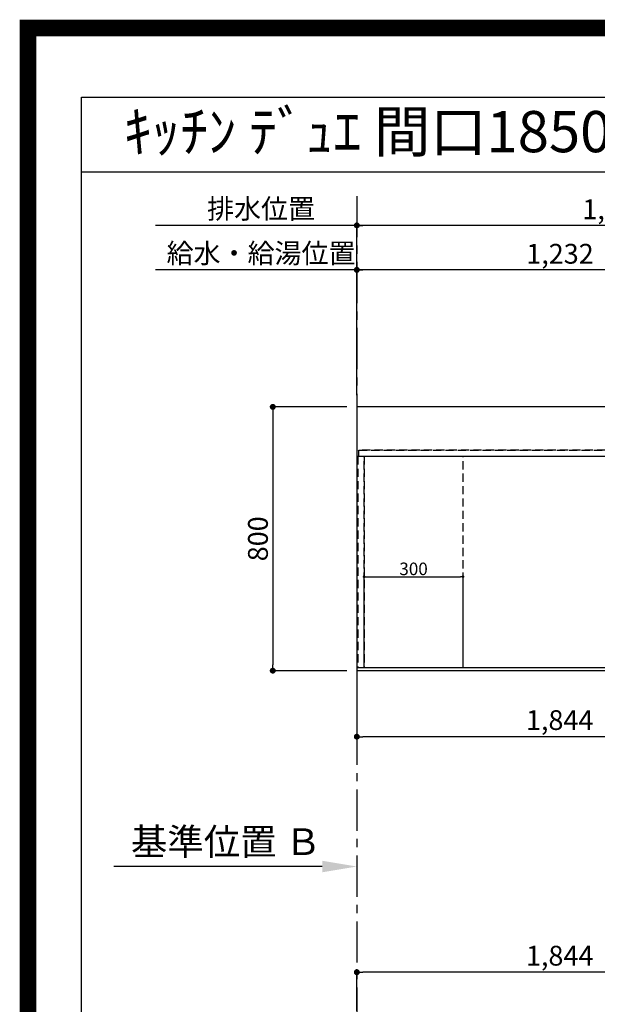
# Model space of a CAD drawing. Extents: x 0 to 26473, y -22065 to -13195.
# Drawn here: x 13949 to 15700, y -16181 to -13195 of the extents above; entities that cross this region are included whole.
import ezdxf
from ezdxf.enums import TextEntityAlignment as Align

# ---------------------------------------------------------------- set-up
doc = ezdxf.new("R2010")
doc.units = 0
doc.header["$LTSCALE"] = 50
doc.header["$MEASUREMENT"] = 0
for name, pattern in [('CENTER', [2, 1.25, -0.25, 0.25, -0.25]), ('DASHED', [0.75, 0.5, -0.25]), ('HIDDEN', [0.375, 0.25, -0.125])]:
    doc.linetypes.add(name, pattern=pattern)
doc.layers.get('0').update_dxf_attribs({"linetype": 'CONTINUOUS'})
doc.layers.get('DEFPOINTS').update_dxf_attribs({"color": 146, "linetype": 'CONTINUOUS'})
for name, color, linetype in [('111-壁仕上', 3, 'CONTINUOUS'), ('121-キャビネット（中）', 253, 'HIDDEN'), ('126-甲板', 2, 'CONTINUOUS'), ('160-文字', 254, 'CONTINUOUS'), ('166-寸法B', 11, 'CONTINUOUS'), ('190-図面外枠', 5, 'CONTINUOUS')]:
    doc.layers.add(name, color=color, linetype=linetype)
doc.styles.add('KH001', font='txt')
doc.dimstyles.new('KH1xx015', dxfattribs={"dimscale": 10, "dimtxt": 3.8, "dimasz": 0.8, "dimexe": 0.3, "dimexo": 1.2, "dimgap": 0.5, "dimtad": 3, "dimdec": 1, "dimdsep": 46, "dimlunit": 6, "dimtxsty": 'KH001', "dimblk": 'DOT', "dimcen": 1, "dimdle": 1, "dimclrd": 256, "dimclre": 256, "dimclrt": 256, "dimadec": 0, "dimazin": 0, "dimtfac": 1, "dimtdec": 1, "dimtix": 1, "dimtmove": 2, "dimatfit": 3, "dimldrblk": 'CLOSEDBLANK', "dimfxl": 1, "dimtolj": 1, "dimtzin": 0, "dimlwd": -1, "dimlwe": -1, "dimarcsym": 0})
doc.dimstyles.new('KH1xx030', dxfattribs={"dimscale": 30, "dimtxt": 2, "dimasz": 0.6, "dimexe": 0.3, "dimexo": 1.2, "dimgap": 0.5, "dimtad": 3, "dimdec": 1, "dimdsep": 46, "dimlunit": 6, "dimtxsty": 'KH001', "dimblk": 'DOT', "dimcen": 1, "dimdle": 1, "dimclrd": 256, "dimclre": 256, "dimclrt": 256, "dimadec": 0, "dimazin": 0, "dimtfac": 1, "dimtdec": 1, "dimtix": 1, "dimtmove": 2, "dimatfit": 3, "dimldrblk": 'CLOSEDBLANK', "dimfxl": 1, "dimtolj": 1, "dimtzin": 0, "dimlwd": -1, "dimlwe": -1, "dimarcsym": 0})

# ---------------------------------------------------------------- blocks, each defined once
blk = doc.blocks.new('A$C5D946DDC')
at = {"layer": '190-図面外枠'}
for p, q in [((271, 14349.3), (20519, 14349.3)), ((271, 350.7), (271, 14349.3))]:
    blk.add_line(p, q, dxfattribs=at)
at = {"layer": 'DEFPOINTS'}
blk.add_lwpolyline([(0, 0), (20790, 0), (20790, 14700), (0, 14700)], close=True, dxfattribs=at)
blk = doc.blocks.new('_Dot')
at = {"color": 0, "linetype": 'ByBlock', "lineweight": -2}
blk.add_line((-0.5, 0), (-1, 0), dxfattribs=at)
at = {"color": 0, "linetype": 'ByBlock', "const_width": 0.5}
blk.add_lwpolyline([(-0.25, 0, 1), (0.25, 0, 1)], format="xyb", close=True, dxfattribs=at)
blk = doc.blocks.new('*D241')
at = {"layer": '166-寸法B', "transparency": 16777216}
for p, q in [((14971.2, -15205.4), (14971.2, -15378.6)), ((16815.2, -15205.4), (16815.2, -15378.6)), ((16797.2, -15369.6), (14989.2, -15369.6))]:
    blk.add_line(p, q, dxfattribs=at)
at = {"layer": 'DEFPOINTS', "color": 0, "transparency": 16777216}
for p in [(14971.2, -15169.4), (16815.2, -15169.4), (14971.2, -15369.6)]:
    blk.add_point(p, dxfattribs=at)
at = {"layer": '166-寸法B', "transparency": 16777216, "xscale": 18, "yscale": 18, "zscale": 18, "rotation": 180}
blk.add_blockref('_Dot', (14971.2, -15369.6), dxfattribs=at)
at = {"layer": '166-寸法B', "transparency": 16777216, "xscale": 18, "yscale": 18, "zscale": 18}
blk.add_blockref('_Dot', (16815.2, -15369.6), dxfattribs=at)
at = {"layer": '166-寸法B', "transparency": 16777216, "insert": (15893.2, -15319.3), "char_height": 60, "attachment_point": 5, "style": 'KH001'}
blk.add_mtext('\\A1;1,844〈ﾜｰｸﾄｯﾌﾟ寸法〉', dxfattribs=at)
blk = doc.blocks.new('_ClosedBlank')
at = {"color": 0, "linetype": 'ByBlock', "lineweight": -2}
for p, q in [((-1, 0.167), (0, 0)), ((-1, 0.167), (-1, -0.167)), ((0, 0), (-1, -0.167))]:
    blk.add_line(p, q, dxfattribs=at)
blk = doc.blocks.new('*D242')
at = {"layer": '166-寸法B', "transparency": 16777216}
for p, q in [((14971.2, -14333.4), (14971.2, -13944.8)), ((16203.2, -14333.4), (16203.2, -13944.8)), ((16185.2, -13953.8), (14989.2, -13953.8))]:
    blk.add_line(p, q, dxfattribs=at)
at = {"layer": 'DEFPOINTS', "color": 0, "transparency": 16777216}
for p in [(14971.2, -13953.8), (14971.2, -14369.4), (16203.2, -14369.4)]:
    blk.add_point(p, dxfattribs=at)
at = {"layer": '166-寸法B', "transparency": 16777216, "xscale": 18, "yscale": 18, "zscale": 18, "rotation": 180}
blk.add_blockref('_Dot', (14971.2, -13953.8), dxfattribs=at)
at = {"layer": '166-寸法B', "transparency": 16777216, "xscale": 18, "yscale": 18, "zscale": 18}
blk.add_blockref('_Dot', (16203.2, -13953.8), dxfattribs=at)
at = {"layer": '166-寸法B', "transparency": 16777216, "insert": (15587.2, -13905), "char_height": 60, "attachment_point": 5, "style": 'KH001'}
blk.add_mtext('\\A1;1,232', dxfattribs=at)
blk = doc.blocks.new('*D243')
at = {"layer": '166-寸法B', "transparency": 16777216}
for p, q in [((14971.2, -14333.4), (14971.2, -13809.8)), ((16525.2, -13818.8), (14989.2, -13818.8)), ((16543.2, -14333.4), (16543.2, -13809.8))]:
    blk.add_line(p, q, dxfattribs=at)
at = {"layer": 'DEFPOINTS', "color": 0, "transparency": 16777216}
for p in [(14971.2, -13818.8), (14971.2, -14369.4), (16543.2, -14369.4)]:
    blk.add_point(p, dxfattribs=at)
at = {"layer": '166-寸法B', "transparency": 16777216, "xscale": 18, "yscale": 18, "zscale": 18, "rotation": 180}
blk.add_blockref('_Dot', (14971.2, -13818.8), dxfattribs=at)
at = {"layer": '166-寸法B', "transparency": 16777216, "xscale": 18, "yscale": 18, "zscale": 18}
blk.add_blockref('_Dot', (16543.2, -13818.8), dxfattribs=at)
at = {"layer": '166-寸法B', "transparency": 16777216, "insert": (15757.2, -13770), "char_height": 60, "attachment_point": 5, "style": 'KH001'}
blk.add_mtext('\\A1;1,572', dxfattribs=at)
blk = doc.blocks.new('*D244')
at = {"layer": '166-寸法B', "transparency": 16777216}
for p, q in [((15001.2, -13818.8), (14360.4, -13818.8)), ((14971.2, -14333.4), (14971.2, -13809.8))]:
    blk.add_line(p, q, dxfattribs=at)
at = {"layer": 'DEFPOINTS', "color": 0, "transparency": 16777216}
for p in [(14390.4, -13818.8), (14390.4, -14268.9), (14971.2, -14369.4)]:
    blk.add_point(p, dxfattribs=at)
at = {"layer": '166-寸法B', "transparency": 16777216, "insert": (14680.8, -13768.5), "char_height": 60, "attachment_point": 5, "style": 'KH001'}
blk.add_mtext('\\A1;排水位置', dxfattribs=at)
blk = doc.blocks.new('_None')
blk = doc.blocks.new('*D245')
at = {"layer": '166-寸法B', "transparency": 16777216}
for p, q in [((14971.2, -14333.4), (14971.2, -13944.8)), ((15001.2, -13953.8), (14360.4, -13953.8))]:
    blk.add_line(p, q, dxfattribs=at)
at = {"layer": 'DEFPOINTS', "color": 0, "transparency": 16777216}
for p in [(14390.4, -13953.8), (14390.4, -14268.9), (14971.2, -14369.4)]:
    blk.add_point(p, dxfattribs=at)
at = {"layer": '166-寸法B', "transparency": 16777216, "insert": (14680.8, -13903.4), "char_height": 60, "attachment_point": 5, "style": 'KH001'}
blk.add_mtext('\\A1;給水・給湯位置', dxfattribs=at)
blk = doc.blocks.new('*D246')
at = {"layer": '166-寸法B', "transparency": 16777216}
for p, q in [((14971.2, -15733.4), (14971.2, -15760.4)), ((14866.2, -15763.4), (14234.5, -15763.4))]:
    blk.add_line(p, q, dxfattribs=at)
blk.add_solid([(14866.2, -15745.9), (14866.2, -15780.9), (14971.2, -15763.4)], dxfattribs=at)
at = {"layer": 'DEFPOINTS', "color": 0, "transparency": 16777216}
for p in [(14243.5, -15763.4), (14971.2, -15763.4), (14243.5, -15851.1)]:
    blk.add_point(p, dxfattribs=at)
at = {"layer": '166-寸法B', "transparency": 16777216, "insert": (14574.7, -15688.1), "char_height": 81, "attachment_point": 5, "style": 'KH001'}
blk.add_mtext('\\A1;基準位置 Ｂ', dxfattribs=at)
blk = doc.blocks.new('*D248')
at = {"layer": '166-寸法B', "transparency": 16777216}
for p, q in [((14941.2, -14369.4), (14707.4, -14369.4)), ((14716.4, -14387.4), (14716.4, -15151.4)), ((14941.2, -15169.4), (14707.4, -15169.4))]:
    blk.add_line(p, q, dxfattribs=at)
at = {"layer": 'DEFPOINTS', "color": 0, "transparency": 16777216}
for p in [(14977.2, -14369.4), (14716.4, -15169.4), (14977.2, -15169.4)]:
    blk.add_point(p, dxfattribs=at)
at = {"layer": '166-寸法B', "transparency": 16777216, "xscale": 18, "yscale": 18, "zscale": 18}
for p, rotation in [((14716.4, -14369.4), 90), ((14716.4, -15169.4), 270)]:
    blk.add_blockref('_Dot', p, dxfattribs=dict(at, rotation=rotation))
at = {"layer": '166-寸法B', "transparency": 16777216, "insert": (14671.4, -14769.4), "char_height": 60, "attachment_point": 5, "rotation": 90, "style": 'KH001'}
blk.add_mtext('\\A1;800', dxfattribs=at)
blk = doc.blocks.new('*D252')
at = {"layer": 'DEFPOINTS', "transparency": 16777216}
for p, q in [((14993.2, -15147.4), (14993.2, -14881.6)), ((15001.2, -14884.6), (15285.2, -14884.6)), ((15293.2, -15147.4), (15293.2, -14881.6))]:
    blk.add_line(p, q, dxfattribs=at)
at = {"layer": 'DEFPOINTS', "color": 0, "transparency": 16777216}
for p in [(15293.2, -14884.6), (14993.2, -15159.4), (15293.2, -15159.4)]:
    blk.add_point(p, dxfattribs=at)
at = {"layer": 'DEFPOINTS', "transparency": 16777216, "xscale": 8, "yscale": 8, "zscale": 8, "rotation": 180}
blk.add_blockref('_Dot', (14993.2, -14884.6), dxfattribs=at)
at = {"layer": 'DEFPOINTS', "transparency": 16777216, "xscale": 8, "yscale": 8, "zscale": 8}
blk.add_blockref('_Dot', (15293.2, -14884.6), dxfattribs=at)
at = {"layer": 'DEFPOINTS', "transparency": 16777216, "insert": (15143.2, -14860.6), "char_height": 38, "attachment_point": 5, "style": 'KH001'}
blk.add_mtext('\\A1;300', dxfattribs=at)
blk = doc.blocks.new('*D256')
at = {"layer": '166-寸法B', "transparency": 16777216}
for p, q in [((14971.2, -16200.9), (14971.2, -16075.1)), ((16797.2, -16084.1), (14989.2, -16084.1)), ((16815.2, -16200.9), (16815.2, -16075.1))]:
    blk.add_line(p, q, dxfattribs=at)
at = {"layer": 'DEFPOINTS', "color": 0, "transparency": 16777216}
for p in [(14971.2, -16084.1), (14971.2, -16236.9), (16815.2, -16236.9)]:
    blk.add_point(p, dxfattribs=at)
at = {"layer": '166-寸法B', "transparency": 16777216, "xscale": 18, "yscale": 18, "zscale": 18, "rotation": 180}
blk.add_blockref('_Dot', (14971.2, -16084.1), dxfattribs=at)
at = {"layer": '166-寸法B', "transparency": 16777216, "xscale": 18, "yscale": 18, "zscale": 18}
blk.add_blockref('_Dot', (16815.2, -16084.1), dxfattribs=at)
at = {"layer": '166-寸法B', "transparency": 16777216, "insert": (15893.2, -16033.8), "char_height": 60, "attachment_point": 5, "style": 'KH001'}
blk.add_mtext('\\A1;1,844〈ﾜｰｸﾄｯﾌﾟ寸法〉', dxfattribs=at)

msp = doc.modelspace()

# ---------------------------------------------------------------- linework, layer by layer
at = {"layer": '111-壁仕上', "color": 253, "linetype": 'CENTER', "ltscale": 2}
msp.add_line((14971.21, -13729.9), (14971.21, -20779.73), dxfattribs=at)
at = {"layer": '121-キャビネット（中）', "ltscale": 2}
msp.add_line((16812.21, -14500.36), (14974.21, -14500.36), dxfattribs=at)
msp.add_lwpolyline([(14974.21, -15159.36), (16812.21, -15159.36), (16812.21, -14500.36)], dxfattribs=at)
at = {"layer": '126-甲板'}
msp.add_lwpolyline([(16815.21, -14369.36), (14971.21, -14369.36), (14971.21, -15169.36), (16815.21, -15169.36)], close=True, dxfattribs=at)
at = {"layer": '190-図面外枠'}
msp.add_lwpolyline([(14136.57, -13656.44), (26285.39, -13656.44)], dxfattribs=at)
at = {"layer": 'DEFPOINTS', "color": 1, "const_width": 50}
msp.add_lwpolyline([(13973.99, -22040), (26447.97, -22040), (26447.97, -13220), (13973.99, -13220)], close=True, dxfattribs=at)
at = {"layer": 'DEFPOINTS', "linetype": 'DASHED'}
for points in [[(14977.21, -14500.36), (16812.21, -14500.36), (16812.21, -14519.36), (14977.21, -14519.36)], [(14974.21, -15159.36), (14993.21, -15159.36), (14993.21, -14519.36), (14974.21, -14519.36)], [(14993.21, -15159.36), (15293.21, -15159.36), (15293.21, -14519.36), (14993.21, -14519.36)], [(14993.21, -15159.36), (15743.21, -15159.36), (15743.21, -14519.36), (14993.21, -14519.36)]]:
    msp.add_lwpolyline(points, close=True, dxfattribs=at)

# ---------------------------------------------------------------- block references
at = {"layer": '190-図面外枠', "xscale": 0.599999999976717, "yscale": 0.599999999976717, "zscale": 0.599999999976717}
msp.add_blockref('A$C5D946DDC', (13973.99, -22040), dxfattribs=at)

# ---------------------------------------------------------------- texts
at = {"layer": '160-文字', "style": 'KH001'}
msp.add_text('ｷｯﾁﾝ ﾃﾞｭｴ 間口1850X1850 R(右ｼﾝｸ) 加熱機器背面壁+ｼﾝｸｱｲﾗﾝﾄﾞ 食洗機なし ｼﾙﾊﾞｰ塗装ﾚﾝｼﾞﾌｰﾄﾞ ｽﾀﾝﾀﾞｰﾄﾞﾀｲﾌﾟ L(左排気) 設備･下地図', height=125, dxfattribs=at).set_placement((14264.81, -13534.44), align=Align.MIDDLE_LEFT)

# ---------------------------------------------------------------- dimensions: what is measured, and where the dimension line sits
at = {"layer": '166-寸法B'}
for base, text, picture, middle in [((14390.44, -13818.85), '排水位置', '*D244', (14680.83, -13768.52)), ((14390.44, -13953.85), '給水・給湯位置', '*D245', (14680.83, -13903.37))]:
    dim = msp.add_linear_dim(base=base, p1=(14971.21, -14369.36), p2=(14390.44, -14268.9), text=text, dimstyle='KH1xx030', override={"dimblk1": 'None', "dimblk2": 'None', "dimsah": 1, "dimse2": 1}, dxfattribs=at)
    dim.commit()
    dim.dimension.update_dxf_attribs({"geometry": picture, "text_midpoint": middle})
for base, p1, picture, middle in [((14971.21, -13818.85), (16543.22, -14369.36), '*D243', (15757.22, -13770.04)), ((14971.21, -13953.85), (16203.2, -14369.36), '*D242', (15587.21, -13905.04))]:
    dim = msp.add_linear_dim(base=base, p1=p1, p2=(14971.21, -14369.36), dimstyle='KH1xx030', dxfattribs=at)
    dim.commit()
    dim.dimension.update_dxf_attribs({"geometry": picture, "text_midpoint": middle})
dim = msp.add_linear_dim(base=(14716.4, -15169.36), p1=(14977.21, -14369.36), p2=(14977.21, -15169.36), angle=90, dimstyle='KH1xx030', dxfattribs=at)
dim.commit()
dim.dimension.update_dxf_attribs({"geometry": '*D248', "text_midpoint": (14671.4, -14769.36)})
for base, p1, p2, picture, middle in [((14971.21, -15369.59), (16815.21, -15169.36), (14971.21, -15169.36), '*D241', (15893.21, -15319.26)), ((14971.21, -16084.12), (16815.21, -16236.92), (14971.21, -16236.92), '*D256', (15893.21, -16033.79))]:
    dim = msp.add_linear_dim(base=base, p1=p1, p2=p2, text='<>〈ﾜｰｸﾄｯﾌﾟ寸法〉', dimstyle='KH1xx030', dxfattribs=at)
    dim.commit()
    dim.dimension.update_dxf_attribs({"geometry": picture, "text_midpoint": middle})
dim = msp.add_linear_dim(base=(14243.49, -15763.44), p1=(14971.21, -15763.44), p2=(14243.49, -15851.05), angle=180, text='基準位置 Ｂ', dimstyle='KH1xx030', override={"dimtxt": 2.7, "dimasz": 3.5, "dimexe": 0.1, "dimexo": 1, "dimblk2": 'None', "dimsah": 1, "dimdle": 0.3, "dimse2": 1}, dxfattribs=at)
dim.commit()
dim.dimension.update_dxf_attribs({"geometry": '*D246', "text_midpoint": (14574.69, -15688.14), "dimtype": 128})
at = {"layer": 'DEFPOINTS'}
dim = msp.add_linear_dim(base=(15293.21, -14884.6), p1=(14993.21, -15159.36), p2=(15293.21, -15159.36), dimstyle='KH1xx015', dxfattribs=at)
dim.commit()
dim.dimension.update_dxf_attribs({"geometry": '*D252', "text_midpoint": (15143.21, -14860.6)})

doc.saveas('drawing.dxf')
